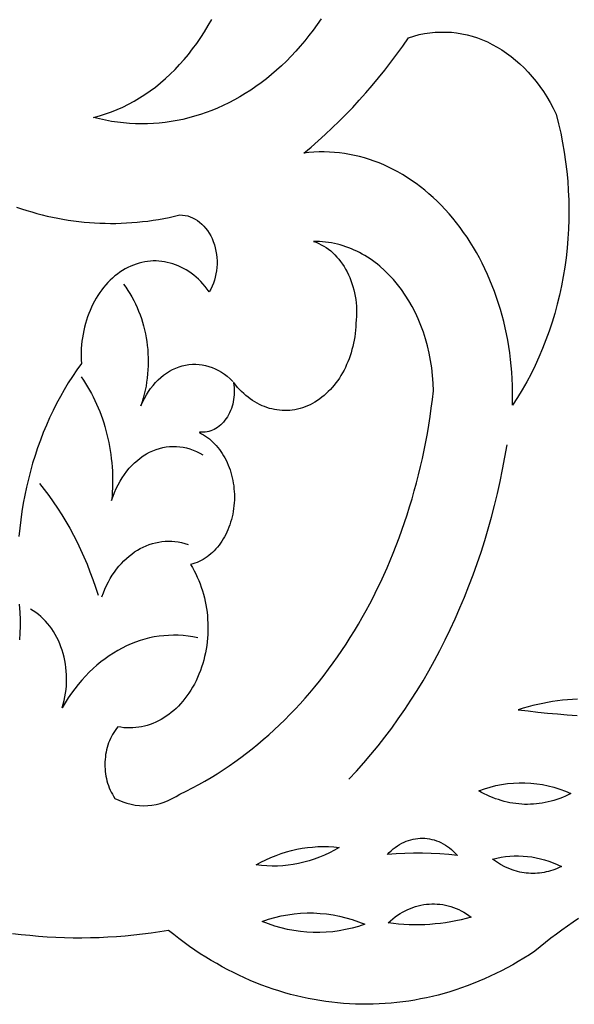
# Model space of a CAD drawing. Units: millimetres. Extents: x 4128 to 6568, y 3890 to 4390.
# Drawn here: x 4824 to 4929, y 4088 to 4274 of the extents above; entities that cross this region are included whole.
import ezdxf

# ---------------------------------------------------------------- set-up
doc = ezdxf.new("R2010")
doc.units = ezdxf.units.MM
doc.header["$MEASUREMENT"] = 0
doc.layers.add('DEFAULT_LAYER', color=1, linetype='Continuous')

msp = doc.modelspace()

# ---------------------------------------------------------------- linework, layer by layer
at = {"layer": 'DEFAULT_LAYER'}
for points in [[(4881.19, 4273.97), (4880.44, 4272.89), (4879.68, 4271.84), (4878.89, 4270.81), (4878.08, 4269.8), (4877.24, 4268.82), (4876.39, 4267.86), (4875.52, 4266.93), (4874.63, 4266.03), (4873.71, 4265.15), (4872.78, 4264.3), (4871.83, 4263.49), (4870.87, 4262.7), (4869.89, 4261.95), (4868.91, 4261.24), (4867.91, 4260.56), (4866.89, 4259.91), (4865.87, 4259.29), (4864.84, 4258.71), (4863.8, 4258.17), (4862.74, 4257.66), (4861.68, 4257.18), (4860.61, 4256.74), (4859.54, 4256.33), (4858.45, 4255.96), (4857.36, 4255.62), (4856.27, 4255.32), (4855.16, 4255.05), (4854.06, 4254.82), (4852.94, 4254.63), (4851.83, 4254.47), (4850.71, 4254.35), (4849.59, 4254.26), (4848.46, 4254.21), (4847.34, 4254.19), (4846.21, 4254.22), (4845.08, 4254.28), (4843.95, 4254.37), (4842.82, 4254.5), (4841.69, 4254.67), (4840.57, 4254.88), (4839.44, 4255.13), (4838.32, 4255.41), (4839.46, 4255.71), (4840.58, 4256.06), (4841.69, 4256.45), (4842.78, 4256.88), (4843.86, 4257.37), (4844.92, 4257.89), (4845.97, 4258.46), (4847, 4259.07), (4848.01, 4259.71), (4849, 4260.4), (4849.98, 4261.13), (4850.93, 4261.9), (4851.86, 4262.71), (4852.78, 4263.55), (4853.67, 4264.43), (4854.53, 4265.35), (4855.38, 4266.3), (4856.2, 4267.28), (4856.99, 4268.3), (4857.76, 4269.35), (4858.51, 4270.44), (4859.22, 4271.55), (4859.91, 4272.7), (4860.57, 4273.87)], [(4823.83, 4238.53), (4824.79, 4238.21), (4825.75, 4237.9), (4826.71, 4237.61), (4827.68, 4237.34), (4828.66, 4237.08), (4829.63, 4236.85), (4830.61, 4236.63), (4831.6, 4236.43), (4832.58, 4236.25), (4833.57, 4236.09), (4834.56, 4235.95), (4835.55, 4235.82), (4836.54, 4235.71), (4837.54, 4235.63), (4838.53, 4235.56), (4839.53, 4235.51), (4840.53, 4235.48), (4841.53, 4235.46), (4842.54, 4235.47), (4843.54, 4235.5), (4844.54, 4235.54), (4845.55, 4235.61), (4846.55, 4235.69), (4847.56, 4235.79), (4848.56, 4235.91), (4849.57, 4236.06), (4850.57, 4236.22), (4851.58, 4236.4), (4852.58, 4236.6), (4853.58, 4236.82), (4854.59, 4237.06), (4854.59, 4237.06), (4855.08, 4237.03), (4855.57, 4236.97), (4856.06, 4236.86), (4856.53, 4236.7), (4856.99, 4236.51), (4857.44, 4236.28), (4857.87, 4236), (4858.29, 4235.7), (4858.69, 4235.35), (4859.07, 4234.97), (4859.43, 4234.56), (4859.77, 4234.11), (4860.09, 4233.64), (4860.38, 4233.13), (4860.64, 4232.59), (4860.87, 4232.03), (4861.08, 4231.45), (4861.25, 4230.85), (4861.38, 4230.25), (4861.48, 4229.64), (4861.55, 4229.02), (4861.58, 4228.4), (4861.58, 4227.78), (4861.55, 4227.17), (4861.48, 4226.56), (4861.38, 4225.95), (4861.25, 4225.35), (4861.09, 4224.77), (4860.89, 4224.2), (4860.66, 4223.64), (4860.4, 4223.1), (4860.11, 4222.59), (4859.73, 4223.1), (4859.33, 4223.6), (4858.93, 4224.07), (4858.51, 4224.51), (4858.07, 4224.94), (4857.63, 4225.34), (4857.18, 4225.72), (4856.72, 4226.07), (4856.25, 4226.4), (4855.77, 4226.7), (4855.28, 4226.98), (4854.78, 4227.24), (4854.28, 4227.47), (4853.77, 4227.67), (4853.26, 4227.85), (4852.74, 4228), (4852.22, 4228.13), (4851.7, 4228.24), (4851.17, 4228.31), (4850.64, 4228.37), (4850.1, 4228.39), (4849.57, 4228.39), (4849.03, 4228.36), (4848.5, 4228.31), (4847.96, 4228.23), (4847.43, 4228.12), (4846.9, 4227.99), (4846.37, 4227.82), (4845.84, 4227.63), (4845.32, 4227.42), (4844.8, 4227.17), (4844.29, 4226.9), (4843.78, 4226.6), (4843.29, 4226.28), (4842.81, 4225.93), (4842.35, 4225.57), (4841.9, 4225.18), (4841.46, 4224.77), (4841.04, 4224.34), (4840.63, 4223.89), (4840.23, 4223.42), (4839.86, 4222.94), (4839.49, 4222.43), (4839.15, 4221.91), (4838.82, 4221.38), (4838.5, 4220.83), (4838.21, 4220.26), (4837.93, 4219.68), (4837.67, 4219.09), (4837.42, 4218.49), (4837.2, 4217.87), (4836.99, 4217.24), (4836.8, 4216.6), (4836.63, 4215.95), (4836.48, 4215.3), (4836.35, 4214.63), (4836.24, 4213.95), (4836.15, 4213.27), (4836.08, 4212.58), (4836.03, 4211.89), (4836, 4211.19), (4835.99, 4210.49), (4836.01, 4209.78), (4836.05, 4209.07), (4835.2, 4207.88), (4834.37, 4206.67), (4833.58, 4205.43), (4832.81, 4204.16), (4832.08, 4202.87), (4831.38, 4201.56), (4830.7, 4200.22), (4830.06, 4198.86), (4829.45, 4197.49), (4828.87, 4196.09), (4828.32, 4194.67), (4827.81, 4193.24), (4827.32, 4191.79), (4826.87, 4190.32), (4826.45, 4188.84), (4826.06, 4187.34), (4825.71, 4185.83), (4825.38, 4184.31), (4825.1, 4182.78), (4824.84, 4181.23), (4824.62, 4179.68), (4824.43, 4178.12), (4824.28, 4176.55)], [(4843.98, 4224.02), (4844.4, 4223.44), (4844.81, 4222.85), (4845.19, 4222.24), (4845.56, 4221.61), (4845.9, 4220.97), (4846.23, 4220.32), (4846.54, 4219.65), (4846.82, 4218.97), (4847.08, 4218.28), (4847.33, 4217.58), (4847.55, 4216.87), (4847.75, 4216.16), (4847.93, 4215.43), (4848.09, 4214.69), (4848.23, 4213.95), (4848.35, 4213.21), (4848.45, 4212.46), (4848.52, 4211.7), (4848.57, 4210.94), (4848.61, 4210.18), (4848.61, 4209.41), (4848.6, 4208.65), (4848.57, 4207.88), (4848.51, 4207.12), (4848.43, 4206.36), (4848.33, 4205.59), (4848.21, 4204.84), (4848.06, 4204.08), (4847.89, 4203.33), (4847.7, 4202.59), (4847.48, 4201.85), (4847.25, 4201.11), (4847.56, 4201.83), (4847.9, 4202.51), (4848.27, 4203.17), (4848.66, 4203.8), (4849.08, 4204.4), (4849.53, 4204.96), (4850, 4205.5), (4850.49, 4206), (4850.99, 4206.46), (4851.52, 4206.89), (4852.07, 4207.28), (4852.64, 4207.64), (4853.22, 4207.95), (4853.81, 4208.22), (4854.42, 4208.46), (4855.04, 4208.65), (4855.67, 4208.79), (4856.3, 4208.89), (4856.93, 4208.94), (4857.56, 4208.95), (4858.19, 4208.92), (4858.81, 4208.84), (4859.43, 4208.72), (4860.04, 4208.55), (4860.65, 4208.34), (4861.24, 4208.09), (4861.83, 4207.8), (4862.4, 4207.47), (4862.96, 4207.09), (4863.5, 4206.68), (4864.03, 4206.22), (4864.54, 4205.73)], [(4836.03, 4206.56), (4836.44, 4205.97), (4836.84, 4205.35), (4837.22, 4204.73), (4837.59, 4204.1), (4837.94, 4203.45), (4838.28, 4202.79), (4838.6, 4202.13), (4838.91, 4201.45), (4839.21, 4200.77), (4839.49, 4200.07), (4839.75, 4199.37), (4840.01, 4198.66), (4840.24, 4197.94), (4840.46, 4197.21), (4840.67, 4196.48), (4840.86, 4195.74), (4841.03, 4194.99), (4841.19, 4194.24), (4841.34, 4193.48), (4841.46, 4192.72), (4841.58, 4191.95), (4841.67, 4191.18), (4841.75, 4190.4), (4841.82, 4189.62), (4841.87, 4188.84), (4841.9, 4188.06), (4841.91, 4187.27), (4841.91, 4186.48), (4841.9, 4185.69), (4841.86, 4184.9), (4841.81, 4184.11), (4841.74, 4183.32), (4842, 4184.09), (4842.29, 4184.84), (4842.61, 4185.56), (4842.95, 4186.26), (4843.32, 4186.93), (4843.71, 4187.58), (4844.14, 4188.2), (4844.58, 4188.8), (4845.05, 4189.36), (4845.54, 4189.89), (4846.05, 4190.39), (4846.58, 4190.86), (4847.13, 4191.3), (4847.69, 4191.69), (4848.28, 4192.06), (4848.88, 4192.38), (4849.5, 4192.66), (4850.12, 4192.9), (4850.75, 4193.1), (4851.38, 4193.26), (4852.02, 4193.38), (4852.66, 4193.45), (4853.3, 4193.48), (4853.94, 4193.47), (4854.58, 4193.42), (4855.22, 4193.33), (4855.85, 4193.19), (4856.48, 4193.02), (4857.11, 4192.8), (4857.72, 4192.54), (4858.33, 4192.24), (4858.92, 4191.9)], [(4886.39, 4130.82), (4887.81, 4132.34), (4889.2, 4133.9), (4890.55, 4135.49), (4891.88, 4137.11), (4893.19, 4138.77), (4894.46, 4140.46), (4895.7, 4142.18), (4896.91, 4143.94), (4898.09, 4145.72), (4899.24, 4147.54), (4900.36, 4149.38), (4901.45, 4151.26), (4902.51, 4153.16), (4903.54, 4155.09), (4904.53, 4157.05), (4905.49, 4159.03), (4906.42, 4161.04), (4907.31, 4163.07), (4908.17, 4165.13), (4909, 4167.21), (4909.79, 4169.31), (4910.55, 4171.44), (4911.28, 4173.59), (4911.97, 4175.75), (4912.62, 4177.94), (4913.24, 4180.15), (4913.82, 4182.38), (4914.36, 4184.62), (4914.87, 4186.88), (4915.34, 4189.16), (4915.78, 4191.46), (4916.18, 4193.77)], [(4828.16, 4186.49), (4829.05, 4185.37), (4829.92, 4184.22), (4830.76, 4183.04), (4831.57, 4181.84), (4832.36, 4180.61), (4833.12, 4179.35), (4833.85, 4178.07), (4834.56, 4176.76), (4835.24, 4175.43), (4835.89, 4174.07), (4836.51, 4172.69), (4837.1, 4171.29), (4837.66, 4169.87), (4838.2, 4168.43), (4838.7, 4166.97), (4839.18, 4165.49)], [(4839.91, 4165.17), (4840.18, 4165.91), (4840.47, 4166.62), (4840.79, 4167.31), (4841.13, 4167.98), (4841.48, 4168.62), (4841.86, 4169.24), (4842.26, 4169.83), (4842.68, 4170.4), (4843.11, 4170.94), (4843.57, 4171.45), (4844.03, 4171.94), (4844.52, 4172.4), (4845.01, 4172.83), (4845.53, 4173.23), (4846.05, 4173.61), (4846.59, 4173.95), (4847.13, 4174.26), (4847.69, 4174.55), (4848.26, 4174.8), (4848.83, 4175.02), (4849.42, 4175.21), (4850.01, 4175.36), (4850.6, 4175.49), (4851.21, 4175.57), (4851.81, 4175.63), (4852.42, 4175.65), (4853.04, 4175.63), (4853.65, 4175.58), (4854.27, 4175.5), (4854.89, 4175.37), (4855.5, 4175.21), (4856.12, 4175.01)], [(4824.31, 4163.81), (4824.48, 4162.21), (4824.54, 4160.92), (4824.54, 4159.63), (4824.48, 4158.36), (4824.37, 4157.09)], [(4857.96, 4157.45), (4857.04, 4157.63), (4856.12, 4157.78), (4855.21, 4157.87), (4854.29, 4157.93), (4853.38, 4157.95), (4852.47, 4157.92), (4851.57, 4157.86), (4850.67, 4157.75), (4849.77, 4157.61), (4848.88, 4157.43), (4848, 4157.2), (4847.13, 4156.94), (4846.26, 4156.64), (4845.41, 4156.31), (4844.56, 4155.93), (4843.72, 4155.52), (4842.9, 4155.08), (4842.09, 4154.59), (4841.29, 4154.07), (4840.5, 4153.52), (4839.73, 4152.93), (4838.98, 4152.31), (4838.24, 4151.65), (4837.51, 4150.96), (4836.81, 4150.24), (4836.12, 4149.48), (4835.45, 4148.69), (4834.81, 4147.87), (4834.18, 4147.01), (4833.57, 4146.13), (4832.99, 4145.21), (4832.43, 4144.27), (4832.63, 4144.95), (4832.81, 4145.64), (4832.95, 4146.33), (4833.07, 4147.02), (4833.16, 4147.71), (4833.22, 4148.41), (4833.26, 4149.1), (4833.27, 4149.79), (4833.25, 4150.48), (4833.2, 4151.17), (4833.14, 4151.85), (4833.04, 4152.52), (4832.92, 4153.19), (4832.78, 4153.84), (4832.61, 4154.49), (4832.42, 4155.12), (4832.2, 4155.75), (4831.97, 4156.35), (4831.71, 4156.95), (4831.42, 4157.53), (4831.12, 4158.09), (4830.79, 4158.63), (4830.45, 4159.16), (4830.08, 4159.66), (4829.69, 4160.14), (4829.28, 4160.6), (4828.86, 4161.04), (4828.41, 4161.45), (4827.94, 4161.83), (4827.46, 4162.19), (4826.96, 4162.52), (4826.44, 4162.82)], [(4929.41, 4145.92), (4928.48, 4145.87), (4927.54, 4145.8), (4926.61, 4145.71), (4925.68, 4145.59), (4924.75, 4145.46), (4923.82, 4145.3), (4922.89, 4145.12), (4921.96, 4144.93), (4921.04, 4144.71), (4920.12, 4144.47), (4919.2, 4144.21), (4918.28, 4143.93), (4918.28, 4143.93), (4920.13, 4143.7), (4921.97, 4143.49), (4923.82, 4143.3), (4925.66, 4143.13), (4927.51, 4142.98), (4929.36, 4142.85)], [(4929.64, 4104.6), (4928.59, 4103.9), (4927.54, 4103.18), (4926.5, 4102.44), (4925.46, 4101.68), (4924.43, 4100.91), (4923.41, 4100.12), (4922.4, 4099.31), (4921.4, 4098.48), (4920.37, 4097.8), (4919.33, 4097.15), (4918.29, 4096.53), (4917.25, 4095.92), (4916.2, 4095.34), (4915.14, 4094.79), (4914.08, 4094.26), (4913.01, 4093.75), (4911.94, 4093.26), (4910.86, 4092.8), (4909.78, 4092.36), (4908.69, 4091.95), (4907.61, 4091.55), (4906.51, 4091.19), (4905.42, 4090.84), (4904.32, 4090.52), (4903.22, 4090.22), (4902.11, 4089.95), (4901.01, 4089.7), (4899.9, 4089.47), (4898.79, 4089.27), (4897.68, 4089.08), (4896.56, 4088.93), (4895.45, 4088.79), (4894.33, 4088.68), (4893.22, 4088.59), (4892.1, 4088.53), (4890.98, 4088.49), (4889.86, 4088.47), (4888.74, 4088.47), (4887.63, 4088.5), (4886.51, 4088.55), (4885.39, 4088.63), (4884.28, 4088.73), (4883.17, 4088.85), (4882.05, 4088.99), (4880.94, 4089.16), (4879.84, 4089.35), (4878.73, 4089.56), (4877.63, 4089.8), (4876.52, 4090.06), (4875.43, 4090.34), (4874.33, 4090.65), (4873.24, 4090.98), (4872.15, 4091.33), (4871.06, 4091.71), (4869.98, 4092.1), (4868.91, 4092.53), (4867.84, 4092.97), (4866.77, 4093.44), (4865.71, 4093.93), (4864.65, 4094.44), (4863.6, 4094.98), (4862.55, 4095.53), (4861.51, 4096.12), (4860.47, 4096.72), (4859.45, 4097.35), (4858.43, 4098), (4857.41, 4098.67), (4856.4, 4099.37), (4855.4, 4100.09), (4854.41, 4100.83), (4853.42, 4101.59), (4852.44, 4102.38), (4850.82, 4102.11), (4849.19, 4101.87), (4847.56, 4101.66), (4845.92, 4101.48), (4844.29, 4101.32), (4842.66, 4101.19), (4841.02, 4101.09), (4839.39, 4101.01), (4837.76, 4100.97), (4836.12, 4100.94), (4834.49, 4100.95), (4832.85, 4100.99), (4831.22, 4101.05), (4829.59, 4101.13), (4827.96, 4101.25), (4826.33, 4101.39), (4824.7, 4101.56), (4823.08, 4101.76)]]:
    msp.add_lwpolyline(points, dxfattribs=at)
for points in [[(4897.62, 4270.41), (4898.63, 4270.72), (4899.64, 4270.99), (4900.65, 4271.19), (4901.66, 4271.35), (4902.67, 4271.45), (4903.68, 4271.49), (4904.69, 4271.49), (4905.69, 4271.43), (4906.68, 4271.32), (4907.67, 4271.16), (4908.65, 4270.95), (4909.62, 4270.69), (4910.58, 4270.38), (4911.53, 4270.02), (4912.47, 4269.62), (4913.4, 4269.16), (4914.31, 4268.66), (4915.2, 4268.12), (4916.08, 4267.53), (4916.93, 4266.9), (4917.77, 4266.22), (4918.59, 4265.49), (4919.39, 4264.73), (4920.16, 4263.92), (4920.91, 4263.07), (4921.64, 4262.18), (4922.34, 4261.25), (4923.01, 4260.28), (4923.66, 4259.26), (4924.27, 4258.21), (4924.85, 4257.13), (4925.41, 4256), (4925.86, 4254.23), (4926.27, 4252.45), (4926.63, 4250.66), (4926.94, 4248.87), (4927.2, 4247.06), (4927.42, 4245.26), (4927.59, 4243.44), (4927.71, 4241.63), (4927.79, 4239.82), (4927.82, 4238), (4927.8, 4236.19), (4927.74, 4234.39), (4927.64, 4232.59), (4927.48, 4230.79), (4927.28, 4229), (4927.04, 4227.23), (4926.75, 4225.46), (4926.42, 4223.71), (4926.04, 4221.97), (4925.62, 4220.24), (4925.16, 4218.53), (4924.65, 4216.85), (4924.1, 4215.18), (4923.5, 4213.53), (4922.86, 4211.9), (4922.18, 4210.3), (4921.46, 4208.72), (4920.69, 4207.17), (4919.88, 4205.65), (4919.03, 4204.16), (4918.14, 4202.7), (4917.21, 4201.27), (4917.23, 4202.51), (4917.23, 4203.75), (4917.2, 4204.98), (4917.15, 4206.21), (4917.07, 4207.44), (4916.96, 4208.66), (4916.83, 4209.87), (4916.68, 4211.08), (4916.5, 4212.27), (4916.3, 4213.47), (4916.07, 4214.65), (4915.81, 4215.82), (4915.54, 4216.98), (4915.24, 4218.14), (4914.91, 4219.28), (4914.57, 4220.41), (4914.19, 4221.53), (4913.8, 4222.63), (4913.38, 4223.73), (4912.95, 4224.8), (4912.48, 4225.87), (4912, 4226.92), (4911.49, 4227.95), (4910.96, 4228.97), (4910.42, 4229.96), (4909.84, 4230.95), (4909.25, 4231.91), (4908.64, 4232.85), (4908, 4233.78), (4907.35, 4234.68), (4906.67, 4235.57), (4905.98, 4236.43), (4905.26, 4237.27), (4904.53, 4238.08), (4903.79, 4238.87), (4903.03, 4239.62), (4902.26, 4240.35), (4901.47, 4241.05), (4900.67, 4241.72), (4899.86, 4242.37), (4899.04, 4242.98), (4898.2, 4243.57), (4897.35, 4244.12), (4896.5, 4244.65), (4895.63, 4245.15), (4894.76, 4245.62), (4893.87, 4246.05), (4892.98, 4246.46), (4892.08, 4246.84), (4891.17, 4247.19), (4890.25, 4247.5), (4889.33, 4247.79), (4888.4, 4248.04), (4887.46, 4248.26), (4886.52, 4248.45), (4885.58, 4248.61), (4884.63, 4248.73), (4883.67, 4248.83), (4882.72, 4248.89), (4881.76, 4248.92), (4880.8, 4248.91), (4879.83, 4248.88), (4878.87, 4248.8), (4877.9, 4248.7), (4879.27, 4249.84), (4880.62, 4251.01), (4881.96, 4252.21), (4883.27, 4253.45), (4884.57, 4254.71), (4885.85, 4255.99), (4887.12, 4257.31), (4888.36, 4258.66), (4889.59, 4260.03), (4890.79, 4261.43), (4891.98, 4262.86), (4893.15, 4264.32), (4894.3, 4265.8), (4895.43, 4267.31), (4896.53, 4268.85), (4897.62, 4270.41)], [(4858.28, 4196.18), (4858.25, 4196.08), (4858.65, 4195.88), (4859.03, 4195.66), (4859.41, 4195.42), (4859.78, 4195.17), (4860.13, 4194.89), (4860.48, 4194.6), (4860.81, 4194.3), (4861.13, 4193.97), (4861.44, 4193.64), (4861.74, 4193.28), (4862.03, 4192.91), (4862.3, 4192.53), (4862.57, 4192.14), (4862.82, 4191.73), (4863.05, 4191.31), (4863.28, 4190.88), (4863.49, 4190.44), (4863.68, 4189.98), (4863.86, 4189.52), (4864.03, 4189.05), (4864.18, 4188.57), (4864.32, 4188.08), (4864.44, 4187.58), (4864.55, 4187.08), (4864.64, 4186.57), (4864.71, 4186.05), (4864.77, 4185.53), (4864.81, 4185), (4864.84, 4184.47), (4864.85, 4183.93), (4864.84, 4183.39), (4864.81, 4182.85), (4864.76, 4182.31), (4864.7, 4181.77), (4864.62, 4181.25), (4864.53, 4180.73), (4864.41, 4180.22), (4864.29, 4179.71), (4864.14, 4179.22), (4863.99, 4178.74), (4863.81, 4178.26), (4863.63, 4177.8), (4863.43, 4177.35), (4863.21, 4176.91), (4862.98, 4176.48), (4862.74, 4176.06), (4862.49, 4175.66), (4862.22, 4175.27), (4861.95, 4174.89), (4861.66, 4174.53), (4861.36, 4174.19), (4861.05, 4173.85), (4860.72, 4173.54), (4860.39, 4173.24), (4860.05, 4172.96), (4859.7, 4172.69), (4859.34, 4172.44), (4858.97, 4172.21), (4858.59, 4172), (4858.2, 4171.81), (4857.81, 4171.64), (4857.41, 4171.49), (4857, 4171.36), (4856.58, 4171.25), (4856.93, 4170.68), (4857.26, 4170.09), (4857.57, 4169.49), (4857.86, 4168.88), (4858.13, 4168.25), (4858.38, 4167.62), (4858.62, 4166.98), (4858.83, 4166.32), (4859.02, 4165.66), (4859.19, 4165), (4859.35, 4164.32), (4859.48, 4163.64), (4859.59, 4162.96), (4859.69, 4162.27), (4859.76, 4161.58), (4859.81, 4160.88), (4859.85, 4160.19), (4859.86, 4159.49), (4859.85, 4158.79), (4859.83, 4158.09), (4859.78, 4157.39), (4859.71, 4156.7), (4859.63, 4156), (4859.52, 4155.31), (4859.39, 4154.63), (4859.24, 4153.94), (4859.07, 4153.27), (4858.88, 4152.6), (4858.67, 4151.93), (4858.44, 4151.28), (4858.18, 4150.63), (4857.91, 4149.99), (4857.62, 4149.37), (4857.31, 4148.76), (4856.99, 4148.17), (4856.65, 4147.6), (4856.29, 4147.06), (4855.92, 4146.53), (4855.54, 4146.02), (4855.14, 4145.53), (4854.73, 4145.06), (4854.31, 4144.61), (4853.87, 4144.18), (4853.43, 4143.78), (4852.97, 4143.39), (4852.5, 4143.03), (4852.02, 4142.69), (4851.54, 4142.38), (4851.04, 4142.09), (4850.54, 4141.82), (4850.03, 4141.57), (4849.51, 4141.35), (4848.99, 4141.15), (4848.45, 4140.98), (4847.92, 4140.84), (4847.38, 4140.72), (4846.83, 4140.62), (4846.28, 4140.55), (4845.72, 4140.51), (4845.17, 4140.49), (4844.61, 4140.5), (4844.05, 4140.54), (4843.48, 4140.61), (4842.92, 4140.7), (4842.64, 4140.37), (4842.38, 4140.01), (4842.14, 4139.65), (4841.91, 4139.27), (4841.7, 4138.89), (4841.51, 4138.49), (4841.33, 4138.08), (4841.17, 4137.66), (4841.02, 4137.24), (4840.9, 4136.81), (4840.78, 4136.37), (4840.69, 4135.93), (4840.61, 4135.48), (4840.55, 4135.03), (4840.5, 4134.58), (4840.48, 4134.12), (4840.46, 4133.67), (4840.47, 4133.21), (4840.49, 4132.75), (4840.53, 4132.3), (4840.59, 4131.85), (4840.66, 4131.4), (4840.75, 4130.95), (4840.86, 4130.51), (4840.98, 4130.07), (4841.13, 4129.64), (4841.29, 4129.22), (4841.46, 4128.8), (4841.66, 4128.4), (4841.87, 4128), (4842.09, 4127.62), (4842.34, 4127.24), (4843.09, 4126.88), (4843.85, 4126.57), (4844.62, 4126.31), (4845.39, 4126.12), (4846.17, 4125.97), (4846.96, 4125.89), (4847.74, 4125.86), (4848.53, 4125.88), (4849.31, 4125.96), (4850.09, 4126.09), (4850.86, 4126.28), (4851.63, 4126.52), (4852.38, 4126.82), (4853.13, 4127.18), (4853.86, 4127.58), (4854.58, 4128.04), (4855.77, 4128.62), (4856.96, 4129.22), (4858.13, 4129.85), (4859.3, 4130.5), (4860.45, 4131.18), (4861.59, 4131.87), (4862.72, 4132.6), (4863.84, 4133.34), (4864.94, 4134.11), (4866.04, 4134.9), (4867.12, 4135.72), (4868.19, 4136.55), (4869.24, 4137.41), (4870.28, 4138.29), (4871.31, 4139.19), (4872.33, 4140.11), (4873.33, 4141.05), (4874.32, 4142.02), (4875.3, 4143), (4876.26, 4144), (4877.21, 4145.03), (4878.14, 4146.07), (4879.06, 4147.13), (4879.97, 4148.21), (4880.86, 4149.31), (4881.73, 4150.43), (4882.59, 4151.57), (4883.44, 4152.72), (4884.27, 4153.9), (4885.08, 4155.08), (4885.88, 4156.29), (4886.66, 4157.51), (4887.43, 4158.75), (4888.18, 4160.01), (4888.91, 4161.28), (4889.63, 4162.57), (4890.33, 4163.87), (4891.01, 4165.19), (4891.68, 4166.53), (4892.33, 4167.87), (4892.96, 4169.24), (4893.58, 4170.61), (4894.17, 4172), (4894.75, 4173.41), (4895.31, 4174.83), (4895.85, 4176.26), (4896.38, 4177.7), (4896.88, 4179.16), (4897.37, 4180.63), (4897.84, 4182.11), (4898.29, 4183.6), (4898.71, 4185.1), (4899.12, 4186.62), (4899.51, 4188.14), (4899.88, 4189.68), (4900.24, 4191.23), (4900.57, 4192.78), (4900.88, 4194.35), (4901.17, 4195.93), (4901.44, 4197.51), (4901.68, 4199.11), (4901.91, 4200.71), (4902.12, 4202.32), (4902.3, 4203.94), (4902.26, 4205.41), (4902.15, 4206.85), (4901.99, 4208.28), (4901.78, 4209.67), (4901.51, 4211.05), (4901.2, 4212.39), (4900.83, 4213.71), (4900.42, 4215), (4899.96, 4216.25), (4899.46, 4217.47), (4898.91, 4218.65), (4898.31, 4219.8), (4897.68, 4220.9), (4897.01, 4221.97), (4896.3, 4222.99), (4895.55, 4223.97), (4894.77, 4224.9), (4893.95, 4225.78), (4893.11, 4226.61), (4892.23, 4227.39), (4891.77, 4227.76), (4891.32, 4228.12), (4890.85, 4228.46), (4890.38, 4228.79), (4889.9, 4229.1), (4889.41, 4229.4), (4888.92, 4229.69), (4888.42, 4229.96), (4887.92, 4230.21), (4887.41, 4230.45), (4886.89, 4230.68), (4886.37, 4230.89), (4885.84, 4231.08), (4885.31, 4231.26), (4884.77, 4231.42), (4884.23, 4231.56), (4883.69, 4231.68), (4883.13, 4231.79), (4882.58, 4231.89), (4882.02, 4231.96), (4881.46, 4232.02), (4880.89, 4232.05), (4880.32, 4232.07), (4879.75, 4232.08), (4880.24, 4231.9), (4880.73, 4231.69), (4881.2, 4231.46), (4881.66, 4231.2), (4882.11, 4230.91), (4882.55, 4230.6), (4882.97, 4230.27), (4883.37, 4229.91), (4883.77, 4229.53), (4884.14, 4229.13), (4884.5, 4228.71), (4884.85, 4228.27), (4885.18, 4227.81), (4885.49, 4227.34), (4885.78, 4226.84), (4886.06, 4226.33), (4886.32, 4225.8), (4886.56, 4225.26), (4886.78, 4224.71), (4886.98, 4224.14), (4887.16, 4223.56), (4887.32, 4222.97), (4887.46, 4222.37), (4887.58, 4221.76), (4887.68, 4221.14), (4887.75, 4220.52), (4887.81, 4219.88), (4887.83, 4219.24), (4887.84, 4218.6), (4887.82, 4217.95), (4887.78, 4217.29), (4887.71, 4216.64), (4887.68, 4216), (4887.64, 4215.36), (4887.57, 4214.74), (4887.49, 4214.11), (4887.38, 4213.5), (4887.27, 4212.89), (4887.13, 4212.29), (4886.98, 4211.7), (4886.81, 4211.12), (4886.63, 4210.55), (4886.43, 4209.98), (4886.21, 4209.43), (4885.98, 4208.89), (4885.74, 4208.36), (4885.48, 4207.84), (4885.2, 4207.33), (4884.91, 4206.84), (4884.61, 4206.36), (4884.3, 4205.89), (4883.97, 4205.44), (4883.63, 4205.01), (4883.27, 4204.59), (4882.91, 4204.18), (4882.53, 4203.79), (4882.14, 4203.42), (4881.74, 4203.07), (4881.32, 4202.73), (4880.9, 4202.42), (4880.47, 4202.12), (4880.02, 4201.84), (4879.57, 4201.58), (4879.1, 4201.34), (4878.63, 4201.13), (4878.16, 4200.93), (4877.68, 4200.77), (4877.2, 4200.62), (4876.72, 4200.5), (4876.24, 4200.4), (4875.75, 4200.32), (4875.27, 4200.27), (4874.78, 4200.24), (4874.3, 4200.23), (4873.82, 4200.25), (4873.34, 4200.28), (4872.86, 4200.34), (4872.38, 4200.42), (4871.9, 4200.53), (4871.43, 4200.65), (4870.97, 4200.8), (4870.5, 4200.97), (4870.05, 4201.15), (4869.59, 4201.37), (4869.15, 4201.6), (4868.7, 4201.85), (4868.27, 4202.12), (4867.84, 4202.42), (4867.42, 4202.73), (4867.01, 4203.06), (4866.61, 4203.42), (4866.21, 4203.79), (4865.83, 4204.19), (4865.46, 4204.6), (4865.09, 4205.04), (4864.74, 4205.49), (4864.72, 4205.51), (4864.69, 4205.5), (4864.68, 4205.48), (4864.68, 4205.45), (4864.74, 4205), (4864.79, 4204.55), (4864.81, 4204.1), (4864.81, 4203.65), (4864.8, 4203.2), (4864.76, 4202.76), (4864.7, 4202.32), (4864.63, 4201.88), (4864.53, 4201.45), (4864.41, 4201.03), (4864.28, 4200.62), (4864.12, 4200.22), (4863.95, 4199.83), (4863.76, 4199.45), (4863.55, 4199.08), (4863.32, 4198.73), (4863.07, 4198.4), (4862.82, 4198.08), (4862.55, 4197.79), (4862.27, 4197.53), (4861.97, 4197.28), (4861.67, 4197.06), (4861.36, 4196.86), (4861.04, 4196.68), (4860.71, 4196.53), (4860.38, 4196.4), (4860.04, 4196.3), (4859.69, 4196.22), (4859.34, 4196.17), (4858.99, 4196.14), (4858.64, 4196.15), (4858.28, 4196.18)], [(4928.2, 4128.16), (4927.68, 4127.9), (4927.15, 4127.65), (4926.61, 4127.42), (4926.08, 4127.22), (4925.54, 4127.02), (4924.99, 4126.85), (4924.45, 4126.7), (4923.9, 4126.56), (4923.35, 4126.44), (4922.8, 4126.34), (4922.25, 4126.26), (4921.7, 4126.19), (4921.14, 4126.15), (4920.59, 4126.12), (4920.04, 4126.11), (4919.48, 4126.11), (4918.93, 4126.14), (4918.37, 4126.18), (4917.82, 4126.24), (4917.27, 4126.32), (4916.72, 4126.42), (4916.17, 4126.53), (4915.62, 4126.67), (4915.08, 4126.82), (4914.54, 4126.99), (4914, 4127.17), (4913.46, 4127.38), (4912.93, 4127.6), (4912.4, 4127.84), (4911.88, 4128.1), (4911.36, 4128.37), (4910.84, 4128.67), (4911.91, 4129.05), (4912.99, 4129.37), (4914.07, 4129.64), (4915.16, 4129.86), (4916.26, 4130.02), (4917.36, 4130.12), (4918.45, 4130.17), (4919.55, 4130.17), (4920.65, 4130.11), (4921.75, 4129.99), (4922.84, 4129.82), (4923.93, 4129.6), (4925.01, 4129.32), (4926.08, 4128.99), (4927.15, 4128.6), (4928.2, 4128.16)], [(4906.84, 4116.5), (4905.2, 4116.67), (4903.55, 4116.8), (4901.89, 4116.88), (4900.24, 4116.92), (4898.59, 4116.92), (4896.94, 4116.87), (4895.29, 4116.78), (4893.64, 4116.64), (4894, 4117.02), (4894.37, 4117.38), (4894.75, 4117.71), (4895.14, 4118.01), (4895.54, 4118.29), (4895.95, 4118.55), (4896.36, 4118.78), (4896.78, 4118.98), (4897.2, 4119.16), (4897.63, 4119.32), (4898.06, 4119.45), (4898.5, 4119.56), (4898.94, 4119.64), (4899.38, 4119.7), (4899.82, 4119.73), (4900.26, 4119.74), (4900.7, 4119.72), (4901.14, 4119.68), (4901.58, 4119.61), (4902.02, 4119.52), (4902.45, 4119.4), (4902.88, 4119.26), (4903.31, 4119.1), (4903.73, 4118.91), (4904.15, 4118.69), (4904.56, 4118.45), (4904.96, 4118.19), (4905.35, 4117.9), (4905.74, 4117.58), (4906.12, 4117.25), (4906.49, 4116.88), (4906.84, 4116.5)], [(4884.59, 4118), (4883.67, 4117.47), (4882.74, 4116.99), (4881.79, 4116.54), (4880.84, 4116.14), (4879.87, 4115.79), (4878.9, 4115.47), (4877.92, 4115.2), (4876.93, 4114.97), (4875.94, 4114.79), (4874.94, 4114.65), (4873.94, 4114.55), (4872.94, 4114.5), (4871.94, 4114.49), (4870.93, 4114.52), (4869.92, 4114.6), (4868.92, 4114.73), (4869.85, 4115.23), (4870.78, 4115.69), (4871.73, 4116.12), (4872.69, 4116.5), (4873.65, 4116.85), (4874.63, 4117.16), (4875.61, 4117.42), (4876.59, 4117.65), (4877.58, 4117.83), (4878.58, 4117.98), (4879.58, 4118.08), (4880.58, 4118.15), (4881.58, 4118.17), (4882.58, 4118.16), (4883.59, 4118.1), (4884.59, 4118)], [(4926.4, 4114.4), (4926, 4114.21), (4925.59, 4114.03), (4925.19, 4113.87), (4924.78, 4113.72), (4924.37, 4113.59), (4923.96, 4113.48), (4923.54, 4113.38), (4923.13, 4113.29), (4922.71, 4113.23), (4922.3, 4113.17), (4921.88, 4113.13), (4921.46, 4113.11), (4921.04, 4113.1), (4920.63, 4113.11), (4920.21, 4113.13), (4919.79, 4113.17), (4919.38, 4113.22), (4918.96, 4113.29), (4918.55, 4113.37), (4918.14, 4113.47), (4917.33, 4113.71), (4916.52, 4114.01), (4915.73, 4114.37), (4914.95, 4114.78), (4914.19, 4115.26), (4913.44, 4115.79), (4914.26, 4115.99), (4915.07, 4116.15), (4915.89, 4116.27), (4916.72, 4116.35), (4917.54, 4116.4), (4918.36, 4116.4), (4919.18, 4116.37), (4920, 4116.3), (4920.82, 4116.2), (4921.63, 4116.05), (4922.44, 4115.87), (4923.24, 4115.65), (4924.04, 4115.39), (4924.84, 4115.1), (4925.62, 4114.77), (4926.4, 4114.4)], [(4909.45, 4104.88), (4908.49, 4104.62), (4907.52, 4104.38), (4906.55, 4104.17), (4905.58, 4103.99), (4904.6, 4103.83), (4903.62, 4103.7), (4902.64, 4103.59), (4901.66, 4103.51), (4900.68, 4103.46), (4899.69, 4103.43), (4898.71, 4103.43), (4897.72, 4103.45), (4896.74, 4103.5), (4895.76, 4103.57), (4894.77, 4103.67), (4893.79, 4103.8), (4894.23, 4104.19), (4894.67, 4104.57), (4895.12, 4104.91), (4895.58, 4105.24), (4896.05, 4105.54), (4896.52, 4105.82), (4897, 4106.08), (4897.48, 4106.32), (4897.97, 4106.53), (4898.46, 4106.71), (4898.96, 4106.88), (4899.46, 4107.02), (4899.97, 4107.13), (4900.48, 4107.23), (4900.99, 4107.3), (4901.5, 4107.35), (4902.01, 4107.37), (4902.52, 4107.37), (4903.03, 4107.35), (4903.55, 4107.3), (4904.06, 4107.23), (4904.57, 4107.13), (4905.07, 4107.01), (4905.58, 4106.87), (4906.08, 4106.71), (4906.58, 4106.52), (4907.07, 4106.3), (4907.56, 4106.07), (4908.04, 4105.8), (4908.52, 4105.52), (4908.99, 4105.21), (4909.45, 4104.88)], [(4889.39, 4103.53), (4888.19, 4103.14), (4886.99, 4102.8), (4885.79, 4102.53), (4884.57, 4102.3), (4883.36, 4102.14), (4882.14, 4102.03), (4880.92, 4101.98), (4879.7, 4101.98), (4878.48, 4102.04), (4877.26, 4102.16), (4876.05, 4102.34), (4874.84, 4102.57), (4873.63, 4102.86), (4872.44, 4103.2), (4871.25, 4103.6), (4870.07, 4104.06), (4871.26, 4104.47), (4872.46, 4104.81), (4873.67, 4105.1), (4874.88, 4105.32), (4876.1, 4105.49), (4877.32, 4105.61), (4878.54, 4105.66), (4879.76, 4105.66), (4880.98, 4105.59), (4882.2, 4105.47), (4883.41, 4105.29), (4884.62, 4105.06), (4885.83, 4104.76), (4887.02, 4104.41), (4888.21, 4104), (4889.39, 4103.53)]]:
    msp.add_lwpolyline(points, close=True, dxfattribs=at)

doc.saveas('drawing.dxf')
